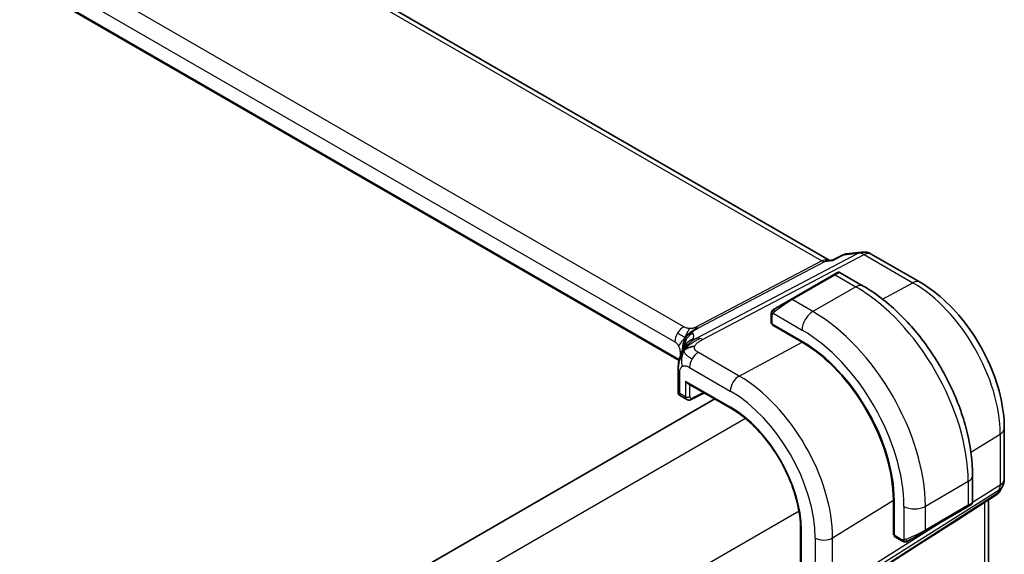
# Model space of a CAD drawing. Units: millimetres. Extents: x 29 to 3979, y 16 to 718.
# Drawn here: x 275 to 340, y 350 to 385 of the extents above; entities that cross this region are included whole.
import ezdxf

# ---------------------------------------------------------------- set-up
doc = ezdxf.new("R2010")
doc.units = ezdxf.units.MM
doc.header["$LTSCALE"] = 2
doc.layers.add('Visible (ISO)', color=7, linetype='Continuous', lineweight=35)
doc.layers.add('Visible Narrow (ISO)', color=7, linetype='Continuous', lineweight=25)

msp = doc.modelspace()

# ---------------------------------------------------------------- linework, layer by layer
at = {"layer": 'Visible (ISO)'}
for p, q in [((328.8116, 369.1717), (247.3775, 416.1877)), ((318.8978, 362.5578), (237.8886, 409.3285)), ((328.7215, 369.1613), (329.0837, 369.2031)), ((329.0758, 369.199), (329.7349, 369.5376)), ((329.9138, 369.5923), (330.9649, 369.7137)), ((331.5796, 369.5863), (334.8029, 367.7253)), ((329.0996, 368.2188), (326.2712, 366.5858)), ((331.0552, 367.4757), (329.5339, 368.354)), ((324.9812, 365.5855), (324.9812, 365.044)), ((325.0398, 364.9641), (327.0197, 363.821)), ((325.0398, 364.9081), (325.09, 364.9351)), ((327.0197, 363.765), (325.0398, 364.9081)), ((325.3348, 364.7937), (325.3348, 364.7378)), ((318.834, 361.8935), (318.834, 360.4362)), ((319.4762, 361.0483), (322.3235, 359.4044)), ((321.2601, 360.0184), (270.1259, 330.4961)), ((318.934, 360.263), (319.4191, 359.9829)), ((319.7068, 359.9824), (320.573, 360.415)), ((340.3628, 358.0954), (340.3628, 354.7284)), ((338.2727, 353.2179), (338.2727, 354.9746)), ((340.2288, 354.2284), (340.0377, 353.8975)), ((339.8692, 353.7206), (337.7487, 352.3549)), ((333.0414, 351.0489), (333.0414, 353.3351)), ((333.0899, 353.3071), (333.0899, 351.0209)), ((335.11, 351.2765), (337.9384, 352.9094)), ((339.3268, 353.3713), (339.3268, 329.6396)), ((326.9169, 351.4484), (326.9169, 318.7885)), ((333.0414, 351.3895), (333.0899, 351.3615)), ((333.0899, 351.0789), (333.0414, 351.0489)), ((333.1298, 350.9302), (333.5987, 350.6595))]:
    msp.add_line(p, q, dxfattribs=at)
for centre, start, end in [((331.0796, 368.7203), 59.999997, 96.58677), ((339.3628, 354.7284), 329.999995, 359.999997)]:
    msp.add_arc(centre, 1, start, end, dxfattribs=at)
for centre, major_axis, ratio, start_param, end_param in [((328.5979, 368.1404), (0.3109, 1.0045), 0.6419756, 0.2757159, 0.276397), ((328.5339, 367.8922), (-0.8, -0.4619), 0.00001, 2.3561944, 3.1446618), ((325.7055, 366.2592), (-0.8, -0.4619), 0.00001, 0.9186609, 2.3561946), ((325.1812, 365.04), (0.2, -0.0058), 0.5568606, 3.157869, 3.9432672), ((327.0197, 356.8117), (4.2923, -7.4344), 0.5773503, 0.7853981, 2.3561944), ((327.0197, 356.8117), (-4.258, 7.3751), 0.5773503, 3.9269908, 5.4977871), ((319.234, 361.8935), (-0.4, 0), 0.5773503, 6.2831259, 6.2831853), ((319.4762, 361.2792), (0.1414, -0.2449), 0.5773503, 4.712389, 5.4977871), ((319.234, 360.5517), (0.3986, 0.1246), 0.2647837, 3.0590188, 3.8444165), ((319.234, 360.5517), (-0.3072, -0.2829), 0.2647836, 5.5803615, 6.3657592), ((319.6226, 360.3273), (-0.2053, -0.3433), 0.5873399, 0.0073572, 0.0090395), ((339.2299, 354.4983), (-0.6426, 0.7753), 0.1814953, 3.1197388, 3.4132646), ((339.2299, 354.4983), (0.788, -0.6299), 0.479365, 5.9702641, 6.3558916), ((337.3727, 352.5828), (0.8, 0.4619), 0.00001, 5.5199539, 6.309716), ((337.2727, 352.7561), (-0.999, -0.4665), 0.0949825, 3.0917003, 3.0972675), ((374.9402, 377.4969), (-51.1716, -33.8267), 0.011111, 0.4563028, 0.7498289), ((333.2263, 351.1054), (-0.0949, -0.1761), 0.5568605, 5.4815109, 6.266909), ((334.5443, 350.9499), (0.8, 0.4619), 0.00001, 4.0585747, 5.4958589)]:
    msp.add_ellipse(centre, major_axis=major_axis, ratio=ratio, start_param=start_param, end_param=end_param, dxfattribs=at)
for points, knots in [([(329.0388, 369.1543), (329.039, 369.1546), (329.0391, 369.155), (329.0494, 369.177), (329.0615, 369.1917), (329.0758, 369.199)], [-0.135022647, -0.135022647, -0.135022647, -0.135022647, -0.134692824, -0.134692824, -0.113567969, -0.113567969, -0.113567969, -0.113567969]), ([(329.7348, 369.5376), (329.7453, 369.543), (329.7585, 369.5415), (329.7746, 369.5332), (329.775, 369.5329), (329.7754, 369.5327)], [-0.014424182, -0.014424182, -0.014424182, -0.014424182, 0, 0, 0.000411636, 0.000411636, 0.000411636, 0.000411636]), ([(329.7754, 369.5327), (329.7763, 369.5334), (329.7771, 369.534), (329.8187, 369.5667), (329.8644, 369.5862), (329.9139, 369.5916)], [-0.000411636, -0.000411636, -0.000411636, -0.000411636, 0, 0, 0.019972618, 0.019972618, 0.019972618, 0.019972618]), ([(329.334, 368.3541), (329.3341, 368.3541), (329.3341, 368.3542), (329.3342, 368.3542), (329.3342, 368.3542), (329.3343, 368.3543), (329.3343, 368.3543), (329.3345, 368.3544), (329.3346, 368.3544), (329.3348, 368.3546), (329.335, 368.3547), (329.3355, 368.3549), (329.3358, 368.3551), (329.3373, 368.3559), (329.3384, 368.3565), (329.3428, 368.3589), (329.3461, 368.3606), (329.3597, 368.3669), (329.3704, 368.3707), (329.4022, 368.3794), (329.4243, 368.3818), (329.4673, 368.3793), (329.4887, 368.3745), (329.5174, 368.363), (329.526, 368.3588), (329.5343, 368.354)], [0, 0, 0, 0, 0.00002512, 0.00002512, 0.000045272, 0.000045272, 0.000065442, 0.000065442, 0.000105995, 0.000105995, 0.000151022, 0.000151022, 0.000275814, 0.000275814, 0.000649754, 0.000649754, 0.001771743, 0.001771743, 0.005148223, 0.005148223, 0.011662074, 0.011662074, 0.018067623, 0.018067623, 0.020937626, 0.020937626, 0.020937626, 0.020937626]), ([(338.2727, 354.9746), (338.2727, 355.8776), (338.1498, 356.8305), (337.682, 358.7628), (337.337, 359.742), (336.4585, 361.6453), (335.9251, 362.5692), (334.716, 364.2817), (334.0405, 365.07), (332.601, 366.4413), (331.8372, 367.0242), (331.0552, 367.4757)], [4.712389, 4.712389, 4.712389, 4.712389, 5.0265482, 5.0265482, 5.3407075, 5.3407075, 5.6548668, 5.6548668, 5.969026, 5.969026, 6.2831853, 6.2831853, 6.2831853, 6.2831853]), ([(334.8029, 367.7253), (335.4113, 367.3741), (336.0015, 366.9231), (337.1109, 365.8663), (337.6298, 365.2605), (338.558, 363.9458), (338.9672, 363.2372), (339.6416, 361.7759), (339.9068, 361.0236), (340.2673, 359.5345), (340.3628, 358.7979), (340.3628, 358.0954)], [4.712389, 4.712389, 4.712389, 4.712389, 5.0265482, 5.0265482, 5.3407075, 5.3407075, 5.6548668, 5.6548668, 5.969026, 5.969026, 6.2831853, 6.2831853, 6.2831853, 6.2831853]), ([(325.0282, 365.8235), (325.0284, 365.8238), (325.0285, 365.8241), (325.0291, 365.8251), (325.0296, 365.8259), (325.0328, 365.8317), (325.0359, 365.8367), (325.0453, 365.8507), (325.0522, 365.8594), (325.0741, 365.8835), (325.0908, 365.8981), (325.1138, 365.9154), (325.1196, 365.9196), (325.1351, 365.9299), (325.1433, 365.9346), (325.1445, 365.9353)], [0, 0, 0, 0, 0.000106287, 0.000106287, 0.000389782, 0.000389782, 0.002144833, 0.002144833, 0.005458034, 0.005458034, 0.011987052, 0.011987052, 0.014150048, 0.014150048, 0.01766416, 0.01766416, 0.01766416, 0.01766416]), ([(325.0282, 365.8234), (325.0314, 365.8293), (325.0351, 365.8355), (325.0431, 365.8475), (325.0475, 365.8534), (325.06, 365.8684), (325.0687, 365.8774), (325.0907, 365.8978), (325.1046, 365.909), (325.1301, 365.9269), (325.1431, 365.9345), (325.1445, 365.9353)], [0, 0, 0, 0, 0.002122275, 0.002122275, 0.004320917, 0.004320917, 0.008043853, 0.008043853, 0.013347154, 0.013347154, 0.017512564, 0.017512564, 0.017512564, 0.017512564]), ([(325.22, 365.9789), (325.2154, 365.9762), (325.2109, 365.9736), (325.2063, 365.971), (325.2017, 365.9683), (325.1971, 365.9657), (325.1925, 365.963), (325.1879, 365.9604), (325.1834, 365.9577), (325.179, 365.9552), (325.1746, 365.9527), (325.1704, 365.9503), (325.1666, 365.9481), (325.1628, 365.9458), (325.1593, 365.9438), (325.1563, 365.9421), (325.1533, 365.9404), (325.1508, 365.9389), (325.1488, 365.9378), (325.1469, 365.9366), (325.1454, 365.9358), (325.1445, 365.9353)], [0, 0, 0, 0, 0.071275, 0.071275, 0.071275, 0.14246065, 0.14246065, 0.14246065, 0.21364074, 0.21364074, 0.21364074, 0.28489899, 0.28489899, 0.28489899, 0.35632005, 0.35632005, 0.35632005, 0.42799051, 0.42799051, 0.42799051, 0.5, 0.5, 0.5, 0.5]), ([(324.9812, 365.5855), (324.9812, 365.6463), (324.986, 365.704), (325.0073, 365.7761), (325.0117, 365.7886), (325.017, 365.8008)], [0, 0, 0, 0, 0.020038914, 0.020038914, 0.024198972, 0.024198972, 0.024198972, 0.024198972]), ([(319.0375, 363.0036), (319.0588, 363.0573), (319.0809, 363.1073), (319.1277, 363.2068), (319.1526, 363.2558), (319.2163, 363.3754), (319.2541, 363.4404), (319.3161, 363.5393), (319.3439, 363.5811), (319.3791, 363.6309), (319.3887, 363.6442), (319.3959, 363.6545), (319.3965, 363.6554), (319.397, 363.6561)], [0.0002175, 0.0002175, 0.0002175, 0.0002175, 0.01866666, 0.01866666, 0.04060992, 0.04060992, 0.07715894, 0.07715894, 0.10200522, 0.10200522, 0.11509618, 0.11509618, 0.12256104, 0.12256104, 0.12256104, 0.12256104]), ([(319.3122, 363.3857), (319.3307, 363.4123), (319.4109, 363.5203), (319.5268, 363.6454), (319.6165, 363.7342)], [0.22201626, 0.22201626, 0.22201626, 0.22201626, 0.33333333, 0.66666667, 0.66666667, 0.66666667, 0.66666667]), ([(318.834, 361.8935), (318.834, 361.988), (318.8332, 362.0893), (318.8527, 362.333), (318.8766, 362.4758), (318.9281, 362.6816), (318.9466, 362.746), (318.9885, 362.8758), (319.0126, 362.9422), (319.0375, 363.0036)], [0, 0, 0, 0, 0.03480232, 0.03480232, 0.07915542, 0.07915542, 0.09909129, 0.09909129, 0.1201025, 0.1201025, 0.1201025, 0.1201025]), ([(318.9264, 360.2691), (318.9145, 360.2761), (318.9031, 360.2845), (318.8796, 360.3063), (318.868, 360.3207), (318.8501, 360.3519), (318.8436, 360.369), (318.8369, 360.3996), (318.8355, 360.4133), (318.8355, 360.4267)], [0.001357673, 0.001357673, 0.001357673, 0.001357673, 0.00559688, 0.00559688, 0.011026529, 0.011026529, 0.016387995, 0.016387995, 0.020492495, 0.020492495, 0.020492495, 0.020492495]), ([(319.7069, 359.9826), (319.6712, 359.9647), (319.6324, 359.9529), (319.5557, 359.9443), (319.5166, 359.947), (319.4587, 359.9634), (319.4379, 359.972), (319.4188, 359.9831)], [0, 0, 0, 0, 0.012641574, 0.012641574, 0.024733719, 0.024733719, 0.031799294, 0.031799294, 0.031799294, 0.031799294]), ([(322.3235, 359.4044), (322.7993, 359.1297), (323.2786, 358.7658), (324.1932, 357.8946), (324.6283, 357.3876), (325.4094, 356.2814), (325.7552, 355.6823), (326.3227, 354.4528), (326.5442, 353.8225), (326.8414, 352.5948), (326.9169, 351.9977), (326.9169, 351.4484)], [4.712389, 4.712389, 4.712389, 4.712389, 5.0265482, 5.0265482, 5.3407075, 5.3407075, 5.6548668, 5.6548668, 5.969026, 5.969026, 6.2831853, 6.2831853, 6.2831853, 6.2831853]), ([(340.0199, 353.871), (340.0025, 353.8421), (339.9815, 353.8144), (339.9338, 353.7664), (339.9067, 353.7452), (339.8772, 353.7278)], [0.005773508, 0.005773508, 0.005773508, 0.005773508, 0.016808376, 0.016808376, 0.027405515, 0.027405515, 0.027405515, 0.027405515]), ([(338.128, 353.0189), (338.128, 353.0189), (338.1279, 353.0188), (338.1271, 353.0184), (338.1263, 353.0179), (338.1245, 353.0169), (338.1235, 353.0163), (338.1168, 353.0124), (338.1106, 353.0089), (338.0915, 352.9978), (338.0773, 352.9896), (338.0476, 352.9725), (338.0326, 352.9638), (338.0111, 352.9514), (338.0056, 352.9482), (337.998, 352.9439), (337.9961, 352.9428), (337.9846, 352.9361), (337.9747, 352.9304), (337.9606, 352.9222), (337.9567, 352.92), (337.9497, 352.916), (337.9468, 352.9143), (337.9426, 352.9119), (337.9415, 352.9112), (337.9399, 352.9103), (337.9395, 352.9101), (337.9389, 352.9097), (337.9388, 352.9097), (337.9386, 352.9095), (337.9385, 352.9095), (337.9385, 352.9095)], [0, 0, 0, 0, 0.000068848, 0.000068848, 0.00080324, 0.00080324, 0.001782439, 0.001782439, 0.007008409, 0.007008409, 0.016733348, 0.016733348, 0.025013407, 0.025013407, 0.027767653, 0.027767653, 0.028685507, 0.028685507, 0.033278363, 0.033278363, 0.034999489, 0.034999489, 0.036290267, 0.036290267, 0.036774281, 0.036774281, 0.036955785, 0.036955785, 0.037013149, 0.037013149, 0.037041831, 0.037041831, 0.037041831, 0.037041831]), ([(338.2723, 353.2142), (338.2719, 353.1938), (338.2684, 353.1732), (338.2552, 353.1338), (338.245, 353.1147), (338.2199, 353.0813), (338.2048, 353.0666), (338.1855, 353.0528), (338.183, 353.0511), (338.1792, 353.0487), (338.1779, 353.0478), (338.176, 353.0467), (338.1753, 353.0463), (338.1743, 353.0457), (338.174, 353.0455), (338.1735, 353.0452), (338.1733, 353.0451), (338.1731, 353.0449), (338.173, 353.0449), (338.1729, 353.0448), (338.1728, 353.0448), (338.1727, 353.0447)], [0.000291201, 0.000291201, 0.000291201, 0.000291201, 0.006407766, 0.006407766, 0.012744598, 0.012744598, 0.018936544, 0.018936544, 0.019845609, 0.019845609, 0.020301166, 0.020301166, 0.02052938, 0.02052938, 0.020644234, 0.020644234, 0.020702855, 0.020702855, 0.020733287, 0.020733287, 0.020765, 0.020765, 0.020765, 0.020765]), ([(333.8028, 350.5827), (333.7808, 350.5852), (333.7596, 350.5903), (333.7136, 350.6047), (333.6894, 350.6147), (333.6431, 350.6357), (333.6205, 350.6469), (333.5987, 350.6595)], [0, 0, 0, 0, 0.006891673, 0.006891673, 0.015894406, 0.015894406, 0.024201698, 0.024201698, 0.024201698, 0.024201698]), ([(333.9818, 350.6251), (333.9768, 350.6222), (333.9717, 350.6194), (333.9508, 350.6089), (333.9343, 350.602), (333.9041, 350.5916), (333.8902, 350.5876), (333.8687, 350.5835), (333.8607, 350.5824), (333.8446, 350.581), (333.8363, 350.5809), (333.8285, 350.581)], [0, 0, 0, 0, 0.001795762, 0.001795762, 0.007148367, 0.007148367, 0.011407357, 0.011407357, 0.013805936, 0.013805936, 0.016256799, 0.016256799, 0.016256799, 0.016256799]), ([(333.983, 350.6258), (333.9843, 350.6266), (333.9868, 350.628), (333.9902, 350.63), (333.9936, 350.6319), (333.998, 350.6345), (334.0034, 350.6375), (334.0084, 350.6404), (334.014, 350.6437), (334.0201, 350.6472), (334.0262, 350.6507), (334.0327, 350.6545), (334.0393, 350.6583), (334.0458, 350.6621), (334.0525, 350.6659), (334.0588, 350.6695)], [0.5, 0.5, 0.5, 0.5, 0.60524772, 0.60524772, 0.60524772, 0.707891, 0.707891, 0.707891, 0.80414857, 0.80414857, 0.80414857, 0.90207429, 0.90207429, 0.90207429, 1, 1, 1, 1])]:
    msp.add_open_spline(points, degree=3, knots=knots, dxfattribs=at)
for points in [[(325.017, 365.8008), (325.0204, 365.8086), (325.0243, 365.8163), (325.0282, 365.8234)], [(325.0282, 365.8234), (325.0282, 365.8234), (325.0282, 365.8234), (325.0282, 365.8234)], [(325.017, 365.8008), (325.017, 365.8008), (325.017, 365.8008), (325.017, 365.8008)], [(319.2177, 363.2273), (319.2567, 363.258), (319.3452, 363.3151), (319.5358, 363.4182), (319.7869, 363.495), (319.9385, 363.5081)], [(319.2177, 363.2273), (319.2455, 363.2814), (319.2755, 363.3326), (319.3122, 363.3857)], [(333.8028, 350.5827), (333.8028, 350.5827), (333.8028, 350.5827), (333.8028, 350.5827)], [(333.8278, 350.581), (333.8198, 350.5812), (333.8112, 350.5818), (333.8028, 350.5827)], [(333.8278, 350.581), (333.828, 350.581), (333.8282, 350.581), (333.8285, 350.581)]]:
    msp.add_open_spline(points, degree=3, dxfattribs=at)
at = {"layer": 'Visible Narrow (ISO)'}
for p, q in [((246.9881, 416.1023), (328.329, 369.1401)), ((319.2068, 364.7879), (238.8469, 411.1837)), ((238.2615, 410.1929), (318.6214, 363.7971)), ((318.912, 362.6172), (237.908, 409.3849)), ((328.329, 369.1401), (319.9975, 364.7549)), ((330.7407, 369.6442), (320.0791, 364.0324)), ((320.1793, 364.708), (328.5107, 369.0933)), ((320.4427, 363.9388), (331.1043, 369.5505)), ((328.5107, 369.0933), (329.0388, 369.1543)), ((329.0388, 369.1543), (329.7754, 369.5327)), ((329.7754, 369.5327), (330.7407, 369.6442)), ((331.1043, 369.5505), (334.3276, 367.6896)), ((326.3712, 366.5759), (329.1996, 368.2089)), ((329.1996, 368.2089), (330.5552, 367.4262)), ((330.5552, 367.4262), (327.7268, 365.7932)), ((332.3264, 366.6149), (334.3276, 367.6896)), ((327.7268, 365.7932), (326.3712, 366.5759)), ((325.0398, 364.9641), (325.0398, 365.5038)), ((325.1063, 365.6731), (327.0197, 364.5684)), ((325.3933, 364.704), (325.3933, 364.7599)), ((322.8675, 361.5352), (327.0197, 363.765)), ((318.9749, 363.1848), (318.9749, 362.8334)), ((322.8675, 361.5352), (320.1733, 363.0907)), ((319.5878, 362.0999), (322.2821, 360.5444)), ((318.9512, 360.3884), (318.9512, 361.7302)), ((319.3348, 361.1976), (319.3348, 360.1669)), ((319.3348, 361.1976), (322.2821, 359.496)), ((319.6126, 360.1641), (319.6126, 360.9695)), ((319.3348, 360.1669), (318.9512, 360.3884)), ((320.5071, 360.4531), (319.7539, 360.0769)), ((323.2799, 358.735), (271.8861, 329.0628)), ((338.1629, 356.5059), (340.0941, 357.7016)), ((340.0941, 357.7016), (340.0941, 354.3347)), ((337.9798, 354.5664), (335.1514, 352.9334)), ((337.9798, 354.5664), (337.9798, 353.001)), ((340.0941, 354.3347), (338.27, 353.1873)), ((328.9596, 347.0562), (340.0195, 354.0128)), ((339.8867, 353.7827), (329.1697, 346.8806)), ((340.0195, 354.0128), (339.8867, 353.7827)), ((329.0342, 350.8541), (333.0414, 353.3351)), ((333.7372, 352.9334), (333.7372, 350.724)), ((337.9798, 353.001), (335.1514, 351.368)), ((335.1514, 351.368), (335.1514, 352.9334)), ((338.2162, 353.1534), (338.2158, 353.1532)), ((339.0581, 353.1983), (339.0581, 329.1075)), ((326.8154, 352.6113), (275.4216, 322.9391)), ((336.5966, 352.1347), (329.0342, 347.3781)), ((326.9755, 318.7068), (326.9755, 351.3667)), ((333.0899, 351.4292), (333.0414, 351.4571)), ((333.5573, 350.751), (333.0899, 351.0209)), ((327.8835, 350.8425), (327.8835, 347.3665)), ((329.0342, 347.3781), (329.0342, 350.8541))]:
    msp.add_line(p, q, dxfattribs=at)
for centre, major_axis, ratio, start_param, end_param in [((328.5979, 368.1404), (-0.002, 1.0673), 0.7174375, 6.0159429, 6.6394547), ((328.3413, 369.5553), (0.2329, -0.4425), 0.5915391, 5.520807, 6.0608891), ((328.5979, 368.1404), (0.3109, 1.0045), 0.6419756, 0.276397, 0.571232), ((331.0796, 368.7203), (-0.1147, 0.9934), 0.792118, 0, 0.2955161), ((331.0796, 368.7203), (-0.4658, 0.8849), 0.5915391, 5.520807, 6.0608891), ((331.0796, 368.7203), (0.5, 0.866), 0.5773502, 0, 0.7504916), ((329.1996, 368.0456), (-0.1, 0.1732), 0.5773503, 5.4977871, 6.2831852), ((328.6339, 367.719), (0.9035, 0.6319), 0.0949824, 0.0443278, 0.8297261), ((334.3029, 366.8593), (0.5, 0.866), 0.5773502, 0, 0.7504916), ((330.5552, 366.6097), (0.5, 0.866), 0.5773502, 0, 0.7853982), ((330.5552, 358.853), (5.25, -9.0933), 0.5773503, 0.7853981, 2.3561944), ((334.3276, 361.0309), (4.0776, -7.0625), 0.5773503, 0.7853981, 2.3561944), ((325.8055, 366.086), (0.9035, 0.6319), 0.0949824, 0.8297261, 2.2672599), ((326.3712, 366.4126), (-0.1, 0.1732), 0.5773503, 5.4977871, 6.2831852), ((325.32, 365.8057), (0.1, -0.1732), 0.7583684, 3.8799454, 4.6182981), ((325.32, 365.8057), (-0.1, 0.1732), 0.7583684, 0.0000001, 0.7383528), ((325.1812, 365.5855), (-0.2, 0), 0.5773503, 0, 0.7853982), ((327.7268, 364.9767), (-0.5, -0.866), 0.5773502, 3.9269908, 5.4977872), ((327.7268, 357.22), (-5.25, 9.0933), 0.5773503, 3.9269908, 5.4977871), ((319.1871, 364.1237), (0.4, 0.6928), 0.5773502, 0.7504916, 1.5533431), ((320.0098, 365.17), (0.2329, -0.4425), 0.5915391, 5.520807, 5.790848), ((320.0098, 365.17), (0.2329, -0.4425), 0.5915391, 5.790848, 6.0608891), ((327.0197, 356.8117), (4.75, -8.2272), 0.5773503, 0.7853981, 2.3561944), ((319.1871, 364.1237), (0.4, 0.6928), 0.5773502, 1.5533431, 2.3561945), ((320.0806, 363.6067), (-0.5727, -0.5585), 0.9809669, 4.9438661, 5.5894875), ((320.0806, 363.6067), (-0.5727, -0.5585), 0.9809669, 4.2982447, 4.9438661), ((320.0727, 363.2279), (-0.6781, 0.4245), 0.9592157, 5.6031151, 6.1844541), ((314.0769, 362.3119), (5.7886, 1.9446), 0.1871294, 6.0590341, 6.3730514), ((320.418, 363.1085), (-0.4658, 0.8849), 0.5915391, 5.790848, 6.0608891), ((320.418, 363.1085), (0.4658, -0.8849), 0.5915391, 2.3792144, 2.6492554), ((318.6214, 363.3889), (0.25, -0.433), 0.5773503, 1.5707963, 2.3561944), ((318.6214, 363.3889), (0.25, -0.433), 0.5773503, 0.7853981, 1.5707963), ((314.3481, 361.5728), (-4.9939, -1.9072), 0.1296889, 3.2199878, 3.2447518), ((320.0727, 363.2279), (-0.6781, 0.4245), 0.9592157, 6.1844541, 6.2789926), ((318.4092, 362.8582), (-0.8, 0), 0.5773503, 3.7137567, 3.9269908), ((320.1535, 362.4265), (-0.4, -0.6928), 0.5773502, 4.6949357, 5.4977872), ((320.1535, 362.4265), (-0.4, -0.6928), 0.5773502, 3.8920843, 4.6949357), ((319.234, 361.8935), (-0.4, 0), 0.5773503, 0, 0.1727616), ((319.234, 361.8935), (-0.4, 0), 0.5773503, 0.1727616, 0.7853982), ((322.8478, 360.871), (-0.4, -0.6928), 0.5773502, 3.8920843, 5.4977872), ((322.8675, 354.4145), (-4.3605, 7.5527), 0.5773503, 3.9269908, 5.4977871), ((319.4762, 360.2485), (0.2, 0), 0.5773503, 3.9269908, 5.4628806), ((319.6226, 360.3273), (-0.2053, -0.3433), 0.5873399, 5.5068267, 6.2905425), ((319.759, 360.2429), (0.1054, 0.17), 0.5971344, 2.3749097, 3.9107995), ((319.6175, 360.1614), (0.0894, -0.1789), 0.5766475, 0.0014358, 0.8196532), ((322.2821, 354.0765), (3.9608, -6.8603), 0.5773503, 0.7853981, 2.3561944), ((322.2821, 354.0765), (-3.3188, 5.7483), 0.5773503, 3.9269908, 5.4977871), ((322.4235, 359.5776), (-0.1, -0.1732), 0.5773502, 5.4977872, 6.2831853), ((339.3628, 358.0954), (1, 0), 0.5773503, 5.5326938, 6.2831853), ((337.2727, 354.9746), (1, 0), 0.5773503, 5.4977872, 6.2831853), ((339.3628, 354.7284), (0.5324, -0.8465), 0.5923711, 0.2997427, 0.7631027), ((339.3628, 354.7284), (0.866, -0.5), 0.7745967, 5.8975576, 6.2831853), ((339.3628, 354.7284), (1, 0), 0.5773503, 5.5326938, 6.2831853), ((334.4443, 353.3416), (-1, 0), 0.5773503, 0.7853982, 2.3561945), ((337.8384, 353.0827), (0.1, -0.1732), 0.5773503, 0, 0.7853981), ((337.2727, 352.7561), (-0.999, -0.4665), 0.0949825, 2.3118666, 3.0917003), ((327.1169, 351.4484), (-0.2, 0), 0.5773503, 0, 0.7853982), ((334.4443, 351.1231), (-0.999, -0.4665), 0.0949825, 0.8743328, 2.3118666), ((335.01, 351.4497), (0.1, -0.1732), 0.5773503, 0, 0.7853981), ((328.4492, 351.1691), (-0.8, 0), 0.5773503, 0.7853982, 2.3911011), ((333.6987, 350.8327), (-0.1, -0.1732), 0.5773502, 5.4977872, 6.2831853), ((333.9588, 350.8428), (0.1, -0.1732), 0.7583684, 4.80648, 5.5448327), ((333.9588, 350.8428), (0.1, -0.1732), 0.7583684, 5.5448327, 6.2831854)]:
    msp.add_ellipse(centre, major_axis=major_axis, ratio=ratio, start_param=start_param, end_param=end_param, dxfattribs=at)
for points in [[(325.0202, 365.8038), (325.0271, 365.8194), (325.0426, 365.8481), (325.0861, 365.895), (325.1249, 365.924), (325.1445, 365.9353)], [(325.0202, 365.8038), (325.0216, 365.8047), (325.0255, 365.807), (325.0345, 365.8119), (325.0488, 365.8186), (325.0686, 365.8287), (325.0953, 365.8437), (325.1266, 365.8628), (325.1468, 365.8759), (325.1576, 365.8827)], [(325.0202, 365.8038), (325.0167, 365.7959), (325.0103, 365.7797), (325.0019, 365.7525), (324.9944, 365.7202), (324.9878, 365.6796), (324.9829, 365.632), (324.9812, 365.602), (324.9812, 365.5855)], [(325.0202, 365.8038), (325.0166, 365.7904), (325.0156, 365.7635), (325.0391, 365.7069), (325.0699, 365.6631), (325.0874, 365.6448)], [(325.0202, 365.8038), (325.0185, 365.8026), (325.0174, 365.8017), (325.017, 365.8008)], [(319.308, 364.0773), (319.3328, 364.1172), (319.3878, 364.1931), (319.4972, 364.3074), (319.6524, 364.4378), (319.8812, 364.5996), (320.0209, 364.6779), (320.0913, 364.715)], [(319.308, 364.0773), (319.3254, 364.1293), (319.3622, 364.2298), (319.4668, 364.4426), (319.5602, 364.6074), (319.6038, 364.6681)], [(319.308, 364.0773), (319.2981, 364.0816), (319.2744, 364.0923), (319.2198, 364.1199), (319.1318, 364.1677), (318.9758, 364.2573), (318.8595, 364.3289), (318.7941, 364.3667)], [(319.308, 364.0773), (319.2672, 364.0354), (319.1884, 363.9514), (319.0307, 363.7586), (318.9121, 363.5985), (318.8714, 363.5332)], [(319.308, 364.0773), (319.2906, 364.0253), (319.2609, 363.9233), (319.2099, 363.7089), (319.1978, 363.5026), (319.2156, 363.3962)], [(319.2177, 363.2273), (319.2462, 363.2669), (319.3067, 363.3426), (319.417, 363.4558), (319.5614, 363.5794), (319.7629, 363.7266), (320.0246, 363.8957), (320.1746, 363.9763), (320.255, 364.0186)], [(319.308, 364.0773), (319.3489, 364.1192), (319.4298, 364.1966), (319.5954, 364.3502), (319.7605, 364.4578), (319.8552, 364.4897)], [(319.308, 364.0773), (319.318, 364.073), (319.3341, 364.0668), (319.3502, 364.0608), (319.3626, 364.0593), (319.377, 364.0565), (319.403, 364.0365), (319.4159, 364.0254)], [(319.6165, 363.7342), (319.7061, 363.823), (319.7985, 363.9068), (319.8732, 363.952)], [(319.2177, 363.2273), (319.1892, 363.1877), (319.1357, 363.105), (319.0598, 362.9577), (318.9841, 362.7685), (318.9075, 362.5103), (318.8427, 362.1716), (318.84, 361.9693), (318.84, 361.8538)], [(319.2177, 363.2273), (319.1761, 363.146), (319.1107, 362.9804), (319.0433, 362.6159), (319.0622, 362.3099), (319.1185, 362.1764)], [(319.2092, 363.3607), (319.2113, 363.373), (319.2134, 363.3849), (319.2156, 363.3962)], [(319.2177, 363.2273), (319.2168, 363.2094), (319.2181, 363.1742), (319.2327, 363.1174), (319.2683, 363.0485), (319.3434, 362.955), (319.5028, 362.8207), (319.6664, 362.7239), (319.7606, 362.6695)], [(319.2177, 363.2273), (319.2187, 363.2451), (319.2238, 363.2815), (319.2413, 363.3439), (319.2709, 363.421), (319.3172, 363.5207), (319.3831, 363.6379), (319.4213, 363.6872), (319.4381, 363.7145)], [(333.807, 350.584), (333.7968, 350.5851), (333.7761, 350.5883), (333.7421, 350.5969), (333.7005, 350.6112), (333.6481, 350.6336), (333.6159, 350.6495), (333.5987, 350.6595)], [(333.807, 350.584), (333.7937, 350.5876), (333.7701, 350.6002), (333.7328, 350.6489), (333.7103, 350.6975), (333.7032, 350.7218)], [(333.807, 350.584), (333.8051, 350.5831), (333.8037, 350.5826), (333.8028, 350.5827)], [(333.807, 350.584), (333.8092, 350.5851), (333.8152, 350.5885), (333.8304, 350.5988), (333.8562, 350.6157), (333.8978, 350.6396), (333.9286, 350.6553), (333.9443, 350.6636)], [(333.807, 350.584), (333.824, 350.5822), (333.8568, 350.5813), (333.919, 350.5954), (333.9634, 350.6145), (333.983, 350.6258)], [(333.807, 350.584), (333.8136, 350.5823), (333.8204, 350.5812), (333.8278, 350.581)]]:
    msp.add_open_spline(points, degree=3, dxfattribs=at)
for points, knots in [([(325.0202, 365.8038), (325.0217, 365.8095), (325.0242, 365.816), (325.0277, 365.8225), (325.0282, 365.8234)], [0, 0, 0, 0, 0.14285714, 0.16518924, 0.16518924, 0.16518924, 0.16518924]), ([(325.0398, 365.5038), (325.0398, 365.5095), (325.0405, 365.5196), (325.0428, 365.5316), (325.0442, 365.5395), (325.0461, 365.5482), (325.0485, 365.5574), (325.0505, 365.5654), (325.0528, 365.5737), (325.0557, 365.5818), (325.0583, 365.5896), (325.0614, 365.5971), (325.0648, 365.6043), (325.0683, 365.6116), (325.072, 365.6185), (325.0757, 365.625), (325.0798, 365.6321), (325.0837, 365.6388), (325.0874, 365.6448)], [0, 0, 0, 0, 0.19035453, 0.19035453, 0.19035453, 0.31386322, 0.31386322, 0.31386322, 0.42140608, 0.42140608, 0.42140608, 0.52396797, 0.52396797, 0.52396797, 0.62813475, 0.62813475, 0.62813475, 0.74172688, 0.74172688, 0.74172688, 0.74172688]), ([(325.0874, 365.6448), (325.0912, 365.651), (325.0947, 365.6567), (325.0978, 365.6613), (325.1014, 365.6667), (325.1044, 365.6707), (325.1063, 365.6731)], [0.74172688, 0.74172688, 0.74172688, 0.74172688, 0.86054632, 0.86054632, 0.86054632, 1, 1, 1, 1]), ([(325.1063, 365.6731), (325.1069, 365.6739), (325.1078, 365.6751), (325.1091, 365.6767), (325.1119, 365.6801), (325.1164, 365.6851), (325.1218, 365.691), (325.1258, 365.6953), (325.1304, 365.7002), (325.1352, 365.7052), (325.1397, 365.7099), (325.1446, 365.7146), (325.1494, 365.7191), (325.1546, 365.724), (325.1597, 365.7287), (325.1643, 365.7328), (325.1717, 365.7396), (325.1776, 365.7446), (325.1798, 365.7464)], [0.00000014, 0.00000014, 0.00000014, 0.00000014, 0.09424462, 0.09424462, 0.09424462, 0.29608497, 0.29608497, 0.29608497, 0.44613462, 0.44613462, 0.44613462, 0.58843853, 0.58843853, 0.58843853, 0.74422937, 0.74422937, 0.74422937, 1, 1, 1, 1]), ([(319.6038, 364.6681), (319.581, 364.6691), (319.558, 364.671), (319.535, 364.6739), (319.526, 364.675), (319.5171, 364.6763), (319.5082, 364.6777), (319.4768, 364.6826), (319.4459, 364.6892), (319.417, 364.697), (319.3881, 364.7048), (319.3611, 364.7137), (319.3358, 364.7236), (319.3106, 364.7334), (319.2872, 364.7443), (319.2659, 364.7552), (319.2446, 364.7662), (319.2254, 364.7772), (319.2068, 364.7879)], [0.5, 0.5, 0.5, 0.5, 0.57278907, 0.57278907, 0.57278907, 0.60104672, 0.60104672, 0.60104672, 0.70082692, 0.70082692, 0.70082692, 0.80056262, 0.80056262, 0.80056262, 0.90027869, 0.90027869, 0.90027869, 1, 1, 1, 1]), ([(319.9975, 364.7549), (319.9789, 364.7451), (319.9599, 364.7352), (319.9387, 364.7256), (319.9177, 364.7161), (319.8945, 364.7069), (319.8696, 364.699), (319.8447, 364.691), (319.8181, 364.6843), (319.7899, 364.6792), (319.7613, 364.674), (319.7311, 364.6705), (319.7, 364.6687), (319.6683, 364.6668), (319.6356, 364.6666), (319.6038, 364.6681)], [0, 0, 0, 0, 0.09956498, 0.09956498, 0.09956498, 0.19838025, 0.19838025, 0.19838025, 0.29739333, 0.29739333, 0.29739333, 0.39757117, 0.39757117, 0.39757117, 0.5, 0.5, 0.5, 0.5]), ([(319.8552, 364.4897), (319.8698, 364.505), (319.886, 364.5201), (319.9057, 364.5361), (319.9251, 364.552), (319.9478, 364.5688), (319.9711, 364.585), (319.9945, 364.6013), (320.0184, 364.6169), (320.0426, 364.6317), (320.0506, 364.6366), (320.0587, 364.6414), (320.0667, 364.646), (320.083, 364.6556), (320.0997, 364.665), (320.1156, 364.6738), (320.1389, 364.6866), (320.1605, 364.6981), (320.1793, 364.708)], [0.5, 0.5, 0.5, 0.5, 0.60064191, 0.60064191, 0.60064191, 0.69981713, 0.69981713, 0.69981713, 0.79973515, 0.79973515, 0.79973515, 0.83278211, 0.83278211, 0.83278211, 0.90060184, 0.90060184, 0.90060184, 1, 1, 1, 1]), ([(319.308, 364.0773), (319.2833, 364.0374), (319.2395, 363.9542), (319.1853, 363.8034), (319.1395, 363.6098), (319.1067, 363.3537), (319.1035, 363.2126), (319.103, 363.1544)], [0, 0, 0, 0, 0.2, 0.4, 0.6, 0.8, 0.94497161, 0.94497161, 0.94497161, 0.94497161]), ([(319.8095, 364.3458), (319.8059, 364.3495), (319.8022, 364.3536), (319.799, 364.3593), (319.7959, 364.365), (319.7933, 364.3724), (319.7924, 364.3807), (319.7914, 364.3889), (319.7922, 364.398), (319.7961, 364.4086), (319.7999, 364.419), (319.8067, 364.4308), (319.8165, 364.4442), (319.8269, 364.4586), (319.8399, 364.4739), (319.8552, 364.4897)], [0, 0, 0, 0, 0.09971266, 0.09971266, 0.09971266, 0.19952218, 0.19952218, 0.19952218, 0.29913595, 0.29913595, 0.29913595, 0.39615943, 0.39615943, 0.39615943, 0.5, 0.5, 0.5, 0.5]), ([(319.8732, 363.952), (319.8628, 363.9496), (319.8527, 363.9475), (319.8433, 363.946), (319.8338, 363.9444), (319.8254, 363.9435), (319.8185, 363.9432), (319.8117, 363.9429), (319.8064, 363.9433), (319.8025, 363.9443), (319.7987, 363.9453), (319.7963, 363.9469), (319.7953, 363.9491), (319.7943, 363.9512), (319.7947, 363.9539), (319.796, 363.957), (319.7972, 363.9601), (319.7994, 363.9635), (319.8016, 363.967)], [0.5, 0.5, 0.5, 0.5, 0.58390985, 0.58390985, 0.58390985, 0.66865224, 0.66865224, 0.66865224, 0.75147639, 0.75147639, 0.75147639, 0.83431759, 0.83431759, 0.83431759, 0.91716305, 0.91716305, 0.91716305, 1, 1, 1, 1]), ([(320.0791, 364.0324), (320.0689, 364.0271), (320.0585, 364.0215), (320.0477, 364.0161), (320.0373, 364.0109), (320.0267, 364.0058), (320.0156, 364.0008), (320.0046, 363.9958), (319.9932, 363.991), (319.9815, 363.9864), (319.9693, 363.9816), (319.9569, 363.977), (319.9449, 363.9729), (319.9323, 363.9686), (319.9201, 363.9647), (319.9089, 363.9615), (319.8966, 363.9579), (319.8847, 363.9547), (319.8732, 363.952)], [0, 0, 0, 0, 0.08156834, 0.08156834, 0.08156834, 0.16060663, 0.16060663, 0.16060663, 0.23964357, 0.23964357, 0.23964357, 0.32120739, 0.32120739, 0.32120739, 0.40618249, 0.40618249, 0.40618249, 0.5, 0.5, 0.5, 0.5]), ([(319.9385, 363.5081), (319.9508, 363.5366), (319.9675, 363.5654), (319.9878, 363.5939), (320.0081, 363.6222), (320.0321, 363.6503), (320.0589, 363.6774), (320.0856, 363.7044), (320.1151, 363.7306), (320.1463, 363.7553), (320.1775, 363.7801), (320.2105, 363.8035), (320.244, 363.8253), (320.2725, 363.8439), (320.3014, 363.8613), (320.3299, 363.8776), (320.335, 363.8805), (320.3401, 363.8834), (320.3452, 363.8863), (320.3788, 363.9051), (320.4116, 363.9224), (320.4427, 363.9388)], [0.5, 0.5, 0.5, 0.5, 0.58361053, 0.58361053, 0.58361053, 0.66696028, 0.66696028, 0.66696028, 0.75017054, 0.75017054, 0.75017054, 0.83336055, 0.83336055, 0.83336055, 0.90397039, 0.90397039, 0.90397039, 0.91664706, 0.91664706, 0.91664706, 1, 1, 1, 1]), ([(319.2177, 363.2273), (319.1787, 363.1965), (319.1151, 363.1355), (319.0561, 363.0498), (319.0375, 363.0036)], [0, 0, 0, 0, 0.33333333, 0.63790666, 0.63790666, 0.63790666, 0.63790666]), ([(319.2156, 363.3962), (319.2205, 363.4217), (319.2256, 363.4439), (319.231, 363.4627), (319.2363, 363.481), (319.2421, 363.496), (319.2477, 363.5079), (319.2533, 363.5197), (319.2588, 363.5286), (319.264, 363.5337), (319.2692, 363.5389), (319.2741, 363.5404), (319.2784, 363.5403), (319.2828, 363.5402), (319.2866, 363.5384), (319.2899, 363.5365)], [0.5, 0.5, 0.5, 0.5, 0.60177456, 0.60177456, 0.60177456, 0.70174317, 0.70174317, 0.70174317, 0.80092957, 0.80092957, 0.80092957, 0.90020701, 0.90020701, 0.90020701, 1, 1, 1, 1]), ([(320.1733, 363.0907), (320.1425, 363.1085), (320.1119, 363.1262), (320.0835, 363.1447), (320.0552, 363.1632), (320.0291, 363.1825), (320.0065, 363.2032), (319.9838, 363.2238), (319.9645, 363.2458), (319.9496, 363.2691), (319.9347, 363.2924), (319.9242, 363.317), (319.9183, 363.3428), (319.9124, 363.3686), (319.9112, 363.3956), (319.9146, 363.4233), (319.9159, 363.4338), (319.9179, 363.4443), (319.9205, 363.4549), (319.9248, 363.4726), (319.9308, 363.4903), (319.9385, 363.5081)], [0, 0, 0, 0, 0.08330973, 0.08330973, 0.08330973, 0.16661905, 0.16661905, 0.16661905, 0.24992832, 0.24992832, 0.24992832, 0.33323789, 0.33323789, 0.33323789, 0.41654811, 0.41654811, 0.41654811, 0.44795272, 0.44795272, 0.44795272, 0.5, 0.5, 0.5, 0.5]), ([(318.9512, 361.7302), (318.9512, 361.7591), (318.9512, 361.7883), (318.9525, 361.8182), (318.9538, 361.848), (318.9563, 361.8784), (318.9606, 361.9076), (318.965, 361.9369), (318.9713, 361.965), (318.9799, 361.9918), (318.9885, 362.0185), (318.9995, 362.0438), (319.0128, 362.0671), (319.0261, 362.0903), (319.0418, 362.1116), (319.0595, 362.13), (319.0771, 362.1484), (319.0969, 362.1639), (319.1185, 362.1764)], [0, 0, 0, 0, 0.08333447, 0.08333447, 0.08333447, 0.16667181, 0.16667181, 0.16667181, 0.25000911, 0.25000911, 0.25000911, 0.33334348, 0.33334348, 0.33334348, 0.41667201, 0.41667201, 0.41667201, 0.5, 0.5, 0.5, 0.5]), ([(319.1185, 362.1764), (319.1401, 362.1889), (319.1636, 362.1984), (319.1884, 362.2048), (319.2132, 362.2112), (319.2391, 362.2144), (319.2657, 362.2145), (319.2923, 362.2145), (319.3195, 362.2114), (319.3469, 362.2055), (319.3744, 362.1996), (319.4022, 362.191), (319.4296, 362.1802), (319.4571, 362.1695), (319.4843, 362.1567), (319.5107, 362.143), (319.5241, 362.136), (319.5373, 362.1287), (319.5503, 362.1214), (319.5629, 362.1143), (319.5755, 362.107), (319.5878, 362.0999)], [0.5, 0.5, 0.5, 0.5, 0.58346066, 0.58346066, 0.58346066, 0.66678554, 0.66678554, 0.66678554, 0.75004643, 0.75004643, 0.75004643, 0.8333146, 0.8333146, 0.8333146, 0.91666135, 0.91666135, 0.91666135, 0.9589756, 0.9589756, 0.9589756, 1, 1, 1, 1]), ([(333.7032, 350.7218), (333.6948, 350.7216), (333.6855, 350.7214), (333.6756, 350.7216), (333.6665, 350.7218), (333.657, 350.7222), (333.6473, 350.7234), (333.6375, 350.7247), (333.6276, 350.7267), (333.618, 350.7291), (333.6072, 350.7318), (333.597, 350.735), (333.5879, 350.738), (333.574, 350.7426), (333.5629, 350.7478), (333.5573, 350.751)], [0.25827312, 0.25827312, 0.25827312, 0.25827312, 0.39314391, 0.39314391, 0.39314391, 0.51690147, 0.51690147, 0.51690147, 0.64201572, 0.64201572, 0.64201572, 0.78266988, 0.78266988, 0.78266988, 1, 1, 1, 1]), ([(333.7372, 350.724), (333.7355, 350.7237), (333.7332, 350.7234), (333.7304, 350.7231), (333.7238, 350.7224), (333.7143, 350.7221), (333.7032, 350.7218)], [0.00000016, 0.00000016, 0.00000016, 0.00000016, 0.07789573, 0.07789573, 0.07789573, 0.25827312, 0.25827312, 0.25827312, 0.25827312]), ([(333.8374, 350.751), (333.8341, 350.7497), (333.8234, 350.746), (333.8101, 350.7418), (333.8017, 350.7392), (333.7924, 350.7364), (333.7832, 350.7339), (333.7737, 350.7314), (333.7644, 350.7293), (333.7566, 350.7276), (333.7471, 350.7256), (333.7398, 350.7243), (333.7372, 350.724)], [0, 0, 0, 0, 0.3215828, 0.3215828, 0.3215828, 0.5255123, 0.5255123, 0.5255123, 0.7373622, 0.7373622, 0.7373622, 1, 1, 1, 1])]:
    msp.add_open_spline(points, degree=3, knots=knots, dxfattribs=at)

doc.saveas('drawing.dxf')
